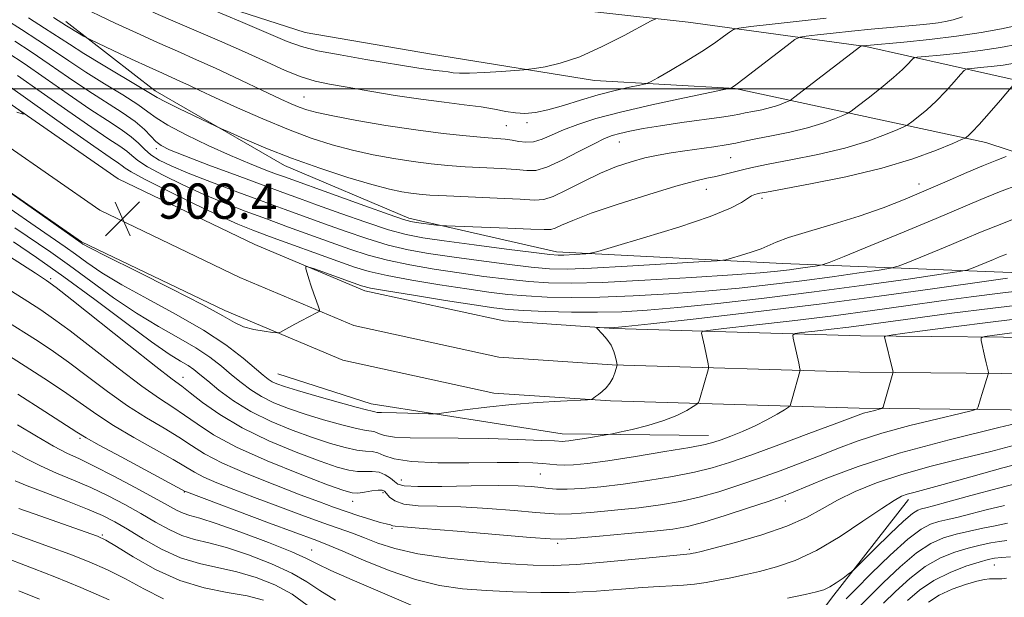
# Model space of a CAD drawing. Extents: x 2099800 to 2102700, y 309800 to 312700.
# Drawn here: x 2101593 to 2101817, y 310884 to 311016 of the extents above; entities that cross this region are included whole.
import ezdxf

# ---------------------------------------------------------------- set-up
doc = ezdxf.new("R2010")
doc.units = 0
doc.header["$MEASUREMENT"] = 0
for name, color, linetype, lineweight in [('BREAKLINE DTM HARD', 7, 'Continuous', 0), ('CONTOUR INDEX', 41, 'Continuous', 13), ('CONTOUR INTERMEDIATE', 44, 'Continuous', 0), ('GRID LINE', 7, 'Continuous', 0), ('SPOT ELEVATION', 7, 'Continuous', 0), ('SPOT ELEVATION DTM', 2, 'Continuous', 13)]:
    doc.layers.add(name, color=color, linetype=linetype, lineweight=lineweight)
doc.styles.add('Style-WORKING', font='WORKING.shx')

# ---------------------------------------------------------------- blocks, each defined once
blk = doc.blocks.new('SPOT')
at = {"layer": 'SPOT ELEVATION'}
for p, q in [((-3.91, -3.91), (3.82, 3.81)), ((-1.65, 3.77), (1.72, -3.93))]:
    blk.add_line(p, q, dxfattribs=at)

msp = doc.modelspace()

# ---------------------------------------------------------------- linework, layer by layer
at = {"layer": 'BREAKLINE DTM HARD'}
for points in [[(2101285.74, 311349.93, 913.23), (2101308.47, 311310.64, 912.25), (2101329.89, 311275.73, 910.77), (2101359.09, 311233.94, 909.51), (2101403.89, 311174.26, 908.62), (2101437.9, 311133.79, 907.41), (2101475.99, 311094.69, 907.14), (2101517.02, 311055.57, 907.35), (2101550.41, 311028.76, 907.6), (2101584.03, 311001.3, 907.9), (2101615.41, 310979.56, 908.2), (2101646.47, 310964.66, 908.37), (2101671.49, 310954.11, 907.56), (2101703.14, 310947.23, 906.46), (2101728.16, 310945.52, 905.91), (2101784.22, 310943.88, 900.5), (2101832.95, 310943.38, 896.04), (2101869.52, 310939.47, 893.11), (2101901.31, 310929.48, 891.16), (2101927.13, 310914.99, 890.23), (2101943.09, 310901.53, 890.4), (2101953.01, 310887.84, 890.57)], [(2101301.38, 311306.42, 912.45), (2101322.99, 311271.21, 910.97), (2101352.41, 311229.1, 909.71), (2101397.43, 311169.13, 908.82), (2101431.78, 311128.25, 907.61), (2101470.19, 311088.82, 907.34), (2101511.58, 311049.36, 907.55), (2101545.22, 311022.35, 907.8), (2101579.06, 310994.7, 908.1), (2101611.25, 310972.4, 908.4), (2101643.08, 310957.14, 908.57), (2101668.99, 310946.21, 907.76), (2101701.98, 310939.04, 906.66), (2101727.76, 310937.28, 906.11), (2101784.06, 310935.63, 900.7), (2101832.47, 310935.13, 896.24), (2101867.83, 310931.35, 893.31), (2101898.02, 310921.87, 891.36), (2101922.41, 310908.18, 890.43), (2101937, 310895.87, 890.6), (2101944.66, 310885.31, 890.74)], [(2101294.29, 311302.2, 912.25), (2101316.09, 311266.69, 910.77), (2101345.73, 311224.26, 909.51), (2101390.97, 311164, 908.62), (2101425.66, 311122.71, 907.41), (2101464.39, 311082.95, 907.14), (2101506.14, 311043.15, 907.35), (2101540.03, 311015.94, 907.6), (2101574.09, 310988.1, 907.9), (2101607.09, 310965.24, 908.2), (2101639.69, 310949.62, 908.37), (2101666.49, 310938.31, 907.56), (2101700.82, 310930.85, 906.46), (2101727.36, 310929.04, 905.91), (2101783.9, 310927.38, 900.5), (2101831.99, 310926.88, 896.04), (2101866.14, 310923.23, 893.11), (2101894.73, 310914.26, 891.16), (2101917.69, 310901.37, 890.23), (2101930.91, 310890.21, 890.4), (2101936.3, 310882.78, 890.51)], [(2101364.29, 311243.49, 912.31), (2101397.99, 311222.45, 920.72), (2101430.83, 311201.42, 922.84), (2101454.88, 311175.58, 925.12), (2101480.45, 311153.13, 926.09), (2101530.69, 311101.85, 926.71), (2101571.22, 311061.12, 927.05), (2101599.55, 311037.15, 927.57), (2101625.85, 311023.22, 928.17), (2101657.95, 311012.87, 929.14), (2101686.69, 311007.88, 929.01), (2101723.74, 311001.95, 927.28), (2101755.72, 311000.12, 923.9), (2101812.75, 310987.8, 915.29), (2101845.7, 310977.01, 909.19), (2101864.8, 310967.86, 904.47), (2101885.56, 310953.99, 900.22), (2101903.77, 310941, 894.33)], [(2101940.61, 310935.08, 892.76), (2101913.27, 310952, 897.67), (2101880.65, 310974.09, 903.69), (2101850.95, 310989.97, 909.97), (2101823.34, 311001.13, 915.4), (2101785.46, 311009.63, 921.85), (2101745, 311015.17, 927.45), (2101702.6, 311019.87, 930.55), (2101663.02, 311028.81, 931.1), (2101628.19, 311043.04, 930.39), (2101603.01, 311062.07, 929.54), (2101561, 311104.31, 929.24), (2101523.64, 311142.02, 928), (2101491.3, 311171.15, 927.34), (2101466.75, 311189.1, 926.77), (2101452.76, 311197.99, 926.47)], [(2101867.95, 310953.94, 900.94), (2101818.51, 310958.29, 906.75), (2101766.49, 310960.33, 913.13), (2101715.11, 310962.99, 916.52), (2101681.49, 310970.59, 918.42), (2101653.25, 310982.61, 919.43), (2101623.78, 310999.56, 920.55), (2101603.46, 311015.34, 922.45)], [(2101749.67, 310921.2, 902.69), (2101716.4, 310921.55, 904.63), (2101672.96, 310928.4, 906.7), (2101651.71, 310935.23, 907.06)], [(2101795.17, 310906.66, 891.48), (2101777.66, 310884.23, 889.45), (2101767.28, 310870.26, 886.24), (2101767.08, 310851.7, 880.24), (2101765.91, 310841.48, 878.36)]]:
    msp.add_polyline3d(points, dxfattribs=at)
at = {"layer": 'CONTOUR INDEX', "flags": 128}
for points, elevation in [([(2101594.965, 311016.164), (2101598.672, 311013.822), (2101604.304, 311010.15), (2101607.609, 311008.066), (2101611.991, 311005.411), (2101620.492, 311000.328), (2101622.764, 310998.932), (2101624.26, 310998.041), (2101626.149, 310997.052), (2101629.227, 310995.544), (2101637.634, 310991.532), (2101638.926, 310990.933), (2101640.829, 310990.069), (2101644.209, 310988.555), (2101648.976, 310986.526), (2101654.798, 310984.244), (2101661.264, 310981.963), (2101667.642, 310979.902), (2101673.121, 310978.27), (2101677.108, 310977.214), (2101679.882, 310976.611), (2101681.943, 310976.276), (2101683.834, 310976.046), (2101686.278, 310975.856), (2101690.046, 310975.662), (2101701.617, 310975.182), (2101706.822, 310974.927), (2101710.107, 310974.734), (2101712.22, 310974.848), (2101714.36, 310975.557), (2101717.436, 310977.028), (2101721.2, 310978.932), (2101725.12, 310980.82), (2101728.76, 310982.331), (2101732.096, 310983.465), (2101735.208, 310984.311), (2101738.183, 310984.955), (2101741.157, 310985.472), (2101744.28, 310985.934), (2101750.865, 310986.854), (2101753.673, 310987.287), (2101755.837, 310987.691), (2101757.863, 310988.122), (2101760.428, 310988.656), (2101763.991, 310989.349), (2101768.13, 310990.193), (2101772.203, 310991.163), (2101775.662, 310992.211), (2101778.342, 310993.195), (2101780.171, 310993.952), (2101781.215, 310994.42), (2101782.074, 310994.959), (2101783.486, 310996.029), (2101785.941, 310997.927), (2101788.943, 311000.293), (2101791.75, 311002.604), (2101793.776, 311004.433), (2101795.06, 311005.737), (2101795.797, 311006.572), (2101796.265, 311007.017), (2101797.08, 311007.236), (2101798.938, 311007.418), (2101802.308, 311007.719), (2101806.725, 311008.166), (2101811.497, 311008.757), (2101816.027, 311009.463), (2101820.113, 311010.167)], 920), ([(2101590.928, 311000.375), (2101603.828, 310991.257), (2101609.844, 310987.02), (2101613.597, 310984.418), (2101615.479, 310983.137), (2101616.322, 310982.535), (2101616.974, 310982.014), (2101618.342, 310981.133), (2101621.347, 310979.495), (2101626.504, 310976.887), (2101632.706, 310973.856), (2101638.439, 310971.135), (2101642.638, 310969.247), (2101646.042, 310967.867), (2101649.838, 310966.46), (2101665.361, 310960.832), (2101669.139, 310959.496), (2101672.489, 310958.489), (2101676.57, 310957.561), (2101682.165, 310956.529), (2101688.561, 310955.471), (2101694.669, 310954.528), (2101699.693, 310953.807), (2101703.99, 310953.288), (2101708.212, 310952.917), (2101712.934, 310952.657), (2101718.444, 310952.541), (2101724.957, 310952.617), (2101732.55, 310952.918), (2101740.743, 310953.405), (2101748.918, 310954.024), (2101756.594, 310954.729), (2101763.851, 310955.512), (2101770.903, 310956.375), (2101777.802, 310957.296), (2101783.926, 310958.157), (2101788.49, 310958.817), (2101791.078, 310959.222), (2101792.761, 310959.67), (2101794.982, 310960.544), (2101803.444, 310964.016), (2101807.946, 310965.885), (2101811.551, 310967.405), (2101815.002, 310968.822), (2101819.405, 310970.523)], 910), ([(2101583.604, 310966.335), (2101596.56, 310958.094), (2101599.098, 310956.455), (2101601.293, 310954.864), (2101604.839, 310952.077), (2101617.85, 310941.734), (2101623.956, 310936.918), (2101627.698, 310934.028), (2101629.861, 310932.403), (2101631.782, 310930.925), (2101634.579, 310928.728), (2101638.498, 310925.929), (2101643.564, 310922.897), (2101649.633, 310919.971), (2101655.881, 310917.388), (2101661.312, 310915.354), (2101665.192, 310914.018), (2101667.829, 310913.284), (2101669.791, 310912.994), (2101671.551, 310912.977), (2101673.197, 310913), (2101674.724, 310912.815), (2101676.114, 310912.254), (2101677.305, 310911.469), (2101678.223, 310910.69), (2101678.977, 310910.108), (2101680.415, 310909.748), (2101683.57, 310909.598), (2101689.037, 310909.626), (2101695.663, 310909.735), (2101701.857, 310909.81), (2101706.385, 310909.764), (2101709.433, 310909.611), (2101711.548, 310909.396), (2101713.264, 310909.165), (2101715.082, 310908.994), (2101717.494, 310908.959), (2101720.882, 310909.128), (2101725.194, 310909.513), (2101730.269, 310910.115), (2101735.871, 310910.92), (2101741.47, 310911.852), (2101746.463, 310912.824), (2101750.523, 310913.807), (2101754.438, 310915.015), (2101759.274, 310916.727), (2101765.663, 310919.076), (2101772.504, 310921.622), (2101778.262, 310923.786), (2101783.721, 310925.849), (2101784.93, 310926.247), (2101786.204, 310926.593), (2101787.482, 310926.906), (2101788.497, 310927.142), (2101789.068, 310927.313), (2101789.359, 310927.662), (2101789.619, 310928.489), (2101791.592, 310935.346), (2101791.627, 310935.536), (2101791.568, 310935.904), (2101789.716, 310943.662), (2101789.927, 310943.807), (2101791.557, 310944.068), (2101796.004, 310944.669), (2101804.172, 310945.751), (2101814.99, 310947.133), (2101826.894, 310948.552)], 900), ([(2101592.516, 310923.635), (2101596.841, 310921.052), (2101600.701, 310918.795), (2101603.752, 310917.187), (2101606.566, 310915.852), (2101609.944, 310914.236), (2101614.396, 310911.968), (2101619.259, 310909.394), (2101623.577, 310907.041), (2101626.635, 310905.322), (2101628.677, 310904.192), (2101630.189, 310903.489), (2101631.703, 310903.011), (2101633.944, 310902.386), (2101637.685, 310901.197), (2101643.302, 310899.2), (2101649.583, 310896.833), (2101654.921, 310894.703), (2101658.245, 310893.224), (2101660.641, 310892.019), (2101663.734, 310890.515), (2101668.639, 310888.329), (2101674.442, 310885.831), (2101685.578, 310881.073)], 890), ([(2101767.656, 310884.174), (2101771.622, 310885.016), (2101774.218, 310885.608), (2101775.868, 310886.116), (2101777.212, 310886.77), (2101778.725, 310887.715), (2101780.246, 310888.759), (2101781.456, 310889.624), (2101782.207, 310890.188), (2101783.038, 310890.953), (2101787.515, 310895.426), (2101790.946, 310898.808), (2101794.023, 310901.734), (2101796.05, 310903.465), (2101797.252, 310904.234), (2101798.087, 310904.518), (2101799.054, 310904.75), (2101800.819, 310905.195), (2101804.094, 310906.077), (2101809.29, 310907.516), (2101815.631, 310909.235), (2101822.041, 310910.856)], 890), ([(2101587.917, 310894.028), (2101596.312, 310890.886), (2101600.963, 310889.061), (2101606.914, 310886.613), (2101613.373, 310883.846)], 880), ([(2101799.664, 310883.285), (2101802.111, 310884.861), (2101805.059, 310886.23), (2101808.089, 310887.322), (2101810.668, 310888.076), (2101812.411, 310888.463), (2101813.541, 310888.584), (2101815.378, 310888.56), (2101816.392, 310888.599), (2101817.405, 310888.74)], 880)]:
    msp.add_lwpolyline(points, dxfattribs=dict(at, elevation=elevation))
at = {"layer": 'CONTOUR INTERMEDIATE', "flags": 128}
for points, elevation in [([(2101626.931, 311022.232), (2101643.235, 311015.361), (2101653.867, 311010.83), (2101657.099, 311009.64), (2101660.75, 311008.707), (2101665.865, 311007.724), (2101671.699, 311006.734), (2101683.795, 311004.762), (2101685.869, 311004.447), (2101687.642, 311004.216), (2101689.18, 311004.034), (2101690.465, 311003.863), (2101691.577, 311003.689), (2101692.989, 311003.566), (2101695.271, 311003.567), (2101698.726, 311003.734), (2101702.579, 311003.99), (2101707.636, 311004.37), (2101708.758, 311004.484), (2101710.115, 311004.664), (2101712.487, 311005.037), (2101715.94, 311005.838), (2101720.357, 311007.334), (2101725.479, 311009.629), (2101730.486, 311012.189), (2101736.611, 311015.509), (2101737.701, 311015.973)], 928), ([(2101586.228, 311018.047), (2101593.416, 311013.523), (2101597.123, 311011.133), (2101600.657, 311008.767), (2101604.208, 311006.371), (2101608.056, 311003.857), (2101612.321, 311001.201), (2101616.489, 310998.632), (2101619.885, 310996.447), (2101622.133, 310994.816), (2101624.031, 310993.409), (2101626.675, 310991.775), (2101630.824, 310989.605), (2101635.888, 310987.166), (2101640.944, 310984.872), (2101645.229, 310983.051), (2101648.635, 310981.699), (2101651.214, 310980.728), (2101653.194, 310979.998), (2101664.963, 310975.757), (2101671.48, 310973.424), (2101677.018, 310971.459), (2101680.309, 310970.334), (2101681.989, 310969.853), (2101683.171, 310969.657), (2101687.81, 310969.053), (2101688.742, 310968.947), (2101690.074, 310968.873), (2101704.039, 310968.363), (2101709.22, 310968.15), (2101712.281, 310968.009), (2101713.793, 310968.036), (2101714.791, 310968.335), (2101716.234, 310969.003), (2101718.778, 310970.112), (2101723.005, 310971.727), (2101729.147, 310973.824), (2101736.048, 310976.03), (2101742.204, 310977.881), (2101746.485, 310979.042), (2101749.264, 310979.682), (2101751.289, 310980.096), (2101753.166, 310980.522), (2101754.944, 310980.972), (2101757.988, 310981.782), (2101759.962, 310982.234), (2101763.255, 310982.892), (2101768.355, 310983.859), (2101774.509, 310985.106), (2101780.655, 310986.57), (2101785.888, 310988.155), (2101789.942, 310989.644), (2101792.71, 310990.788), (2101794.222, 310991.446), (2101795.052, 310991.899), (2101795.913, 310992.534), (2101797.354, 310993.661), (2101799.288, 310995.265), (2101801.463, 310997.251), (2101803.63, 310999.478), (2101805.546, 311001.611), (2101806.971, 311003.267), (2101807.8, 311004.179), (2101808.468, 311004.546), (2101809.548, 311004.684), (2101811.452, 311004.854), (2101813.949, 311005.107), (2101816.646, 311005.441), (2101819.277, 311005.84)], 918), ([(2101605.835, 311019.172), (2101614.747, 311014.993), (2101619.557, 311012.752), (2101624.317, 311010.578), (2101628.863, 311008.567), (2101633.246, 311006.652), (2101637.568, 311004.723), (2101641.87, 311002.719), (2101649.527, 310999.044), (2101652.415, 310997.68), (2101654.711, 310996.643), (2101656.585, 310995.856), (2101658.312, 310995.23), (2101660.584, 310994.617), (2101664.195, 310993.853), (2101669.646, 310992.838), (2101676.266, 310991.71), (2101683.09, 310990.67), (2101689.282, 310989.876), (2101694.52, 310989.323), (2101698.61, 310988.966), (2101701.466, 310988.75), (2101703.438, 310988.585), (2101704.985, 310988.376), (2101706.499, 310988.078), (2101708.103, 310987.87), (2101709.854, 310987.986), (2101711.813, 310988.588), (2101714.068, 310989.564), (2101716.711, 310990.732), (2101719.9, 310991.954), (2101724.049, 310993.262), (2101729.635, 310994.732), (2101736.777, 310996.378), (2101744.159, 310997.968), (2101754.633, 311000.157), (2101754.881, 311000.236), (2101755.106, 311000.383), (2101755.892, 311000.958), (2101757.729, 311002.351), (2101767.508, 311009.888), (2101769.283, 311011.212), (2101770.421, 311011.756), (2101771.897, 311011.986), (2101774.468, 311012.284), (2101778.011, 311012.682), (2101782.186, 311013.129), (2101786.64, 311013.577), (2101790.973, 311013.992), (2101797.747, 311014.617), (2101800.027, 311014.841), (2101801.866, 311015.06), (2101803.521, 311015.329), (2101805.271, 311015.736), (2101807.399, 311016.381)], 924), ([(2101600.713, 311016.254), (2101603.671, 311014.354), (2101604.414, 311013.891), (2101607.533, 311012.037), (2101608.152, 311011.685), (2101609.031, 311011.246), (2101614.293, 311008.749), (2101618.452, 311006.79), (2101622.419, 311004.943), (2101625.446, 311003.569), (2101629.575, 311001.73), (2101631.492, 311000.838), (2101633.966, 310999.674), (2101637.536, 310998.013), (2101642.516, 310995.743), (2101648.318, 310993.182), (2101654.128, 310990.759), (2101659.325, 310988.806), (2101664.055, 310987.285), (2101668.658, 310986.062), (2101673.377, 310985.026), (2101678.074, 310984.16), (2101682.516, 310983.473), (2101686.558, 310982.961), (2101690.399, 310982.589), (2101694.328, 310982.314), (2101702.527, 310981.884), (2101705.904, 310981.651), (2101708.332, 310981.422), (2101710.393, 310981.487), (2101712.888, 310982.204), (2101716.344, 310983.77), (2101720.201, 310985.75), (2101723.624, 310987.549), (2101726.022, 310988.72), (2101727.777, 310989.402), (2101729.516, 310989.878), (2101731.784, 310990.387), (2101734.814, 310990.972), (2101738.758, 310991.628), (2101743.585, 310992.337), (2101752.593, 310993.59), (2101755.146, 310993.982), (2101756.685, 310994.265), (2101758.014, 310994.535), (2101759.749, 310994.873), (2101761.766, 310995.284), (2101763.75, 310995.756), (2101765.435, 310996.267), (2101766.741, 310996.746), (2101767.632, 310997.115), (2101768.198, 310997.388), (2101769.02, 310997.96), (2101784.327, 311009.737), (2101784.41, 311009.778), (2101785.669, 311009.916), (2101794.109, 311010.663), (2101799.949, 311011.245), (2101806.082, 311011.985), (2101811.665, 311012.846), (2101816.316, 311013.71), (2101819.77, 311014.442)], 922), ([(2101623.244, 311017.492), (2101627.31, 311015.694), (2101638.412, 311010.922), (2101644.143, 311008.412), (2101649.14, 311006.143), (2101653.382, 311004.234), (2101656.99, 311002.772), (2101660.169, 311001.788), (2101663.454, 311001.077), (2101667.463, 311000.378), (2101672.598, 310999.498), (2101678.412, 310998.533), (2101684.242, 310997.648), (2101689.527, 310996.962), (2101694.112, 310996.417), (2101697.942, 310995.91), (2101701.014, 310995.373), (2101703.529, 310994.878), (2101705.741, 310994.534), (2101707.905, 310994.44), (2101710.282, 310994.665), (2101713.137, 310995.265), (2101716.639, 310996.254), (2101720.564, 310997.453), (2101724.591, 310998.641), (2101728.398, 310999.63), (2101731.655, 311000.378), (2101734.029, 311000.88), (2101735.394, 311001.193), (2101736.451, 311001.627), (2101738.105, 311002.551), (2101740.982, 311004.21), (2101744.586, 311006.331), (2101748.14, 311008.514), (2101751.007, 311010.414), (2101753.097, 311011.913), (2101754.46, 311012.95), (2101755.316, 311013.519), (2101756.566, 311013.838), (2101759.28, 311014.178), (2101764.14, 311014.743), (2101770.265, 311015.444), (2101776.383, 311016.126)], 926), ([(2101591.866, 311010.883), (2101595.575, 311008.443), (2101599.723, 311005.612), (2101604.113, 311002.593), (2101608.503, 310999.648), (2101616.32, 310994.639), (2101619.279, 310992.567), (2101621.382, 310990.756), (2101622.847, 310989.232), (2101623.977, 310988.031), (2101625.16, 310987.118), (2101627.102, 310986.166), (2101630.588, 310984.776), (2101636.043, 310982.702), (2101642.434, 310980.305), (2101648.367, 310978.096), (2101652.864, 310976.436), (2101656.62, 310975.067), (2101660.749, 310973.577), (2101666.007, 310971.692), (2101671.733, 310969.69), (2101676.906, 310967.985), (2101680.903, 310966.866), (2101684.667, 310966.124), (2101689.539, 310965.424), (2101696.329, 310964.526), (2101703.736, 310963.568), (2101709.931, 310962.783), (2101713.596, 310962.345), (2101715.457, 310962.194), (2101716.747, 310962.215), (2101721.784, 310962.507), (2101722.828, 310962.618), (2101724.505, 310963.041), (2101728.25, 310964.139), (2101734.898, 310966.124), (2101742.875, 310968.591), (2101750.003, 310970.988), (2101754.622, 310972.865), (2101757.145, 310974.21), (2101758.501, 310975.114), (2101759.467, 310975.672), (2101760.213, 310975.982), (2101760.758, 310976.144), (2101761.306, 310976.276), (2101762.812, 310976.566), (2101772.818, 310978.398), (2101780.901, 310980.023), (2101789.108, 310981.976), (2101796.115, 310984.098), (2101801.543, 310986.092), (2101805.25, 310987.625), (2101807.229, 310988.471), (2101808.03, 310988.838), (2101808.339, 310989.04), (2101808.768, 310989.396), (2101809.633, 310990.236), (2101811.175, 310991.898), (2101813.483, 310994.524), (2101816.033, 310997.485), (2101819.334, 311001.341)], 916), ([(2101590.317, 311008.242), (2101594.026, 311005.754), (2101598.788, 311002.456), (2101604.018, 310998.814), (2101608.95, 310995.439), (2101612.968, 310992.797), (2101616.056, 310990.782), (2101618.347, 310989.146), (2101620.016, 310987.678), (2101621.39, 310986.321), (2101622.84, 310985.057), (2101624.735, 310983.84), (2101627.448, 310982.506), (2101631.352, 310980.865), (2101636.615, 310978.808), (2101642.579, 310976.552), (2101648.38, 310974.396), (2101653.381, 310972.557), (2101662.286, 310969.328), (2101667.051, 310967.627), (2101671.985, 310965.956), (2101676.794, 310964.51), (2101681.323, 310963.421), (2101685.965, 310962.573), (2101691.249, 310961.792), (2101697.45, 310960.953), (2101703.821, 310960.142), (2101709.358, 310959.494), (2101713.507, 310959.124), (2101717.507, 310959.042), (2101723.042, 310959.236), (2101731.123, 310959.668), (2101740.052, 310960.196), (2101747.455, 310960.651), (2101751.63, 310960.923), (2101753.56, 310961.139), (2101754.898, 310961.485), (2101756.918, 310962.09), (2101759.365, 310962.863), (2101761.605, 310963.658), (2101765.037, 310965.163), (2101767.862, 310966.181), (2101772.385, 310967.565), (2101778.032, 310969.242), (2101783.922, 310971.086), (2101789.357, 310972.993), (2101794.374, 310974.951), (2101799.191, 310976.97), (2101803.938, 310979.028), (2101808.389, 310980.974), (2101812.227, 310982.625), (2101815.202, 310983.842), (2101817.333, 310984.659)], 914), ([(2101592.477, 311003.064), (2101597.854, 310999.301), (2101603.923, 310995.036), (2101609.397, 310991.229), (2101613.283, 310988.607), (2101615.767, 310986.959), (2101617.334, 310985.841), (2101618.495, 310984.846), (2101619.866, 310983.727), (2101622.093, 310982.276), (2101625.619, 310980.363), (2101630.077, 310978.181), (2101634.895, 310976), (2101639.627, 310974.027), (2101644.311, 310972.209), (2101649.109, 310970.428), (2101654.111, 310968.599), (2101663.824, 310965.08), (2101668.095, 310963.562), (2101672.237, 310962.222), (2101676.682, 310961.035), (2101681.744, 310959.975), (2101687.263, 310959.022), (2101692.959, 310958.16), (2101698.571, 310957.38), (2101703.905, 310956.715), (2101708.785, 310956.206), (2101713.275, 310955.894), (2101718.415, 310955.819), (2101725.483, 310956.019), (2101735.171, 310956.499), (2101745.804, 310957.128), (2101755.118, 310957.742), (2101761.428, 310958.216), (2101765.351, 310958.579), (2101768.083, 310958.902), (2101770.574, 310959.235), (2101774.432, 310959.784), (2101775.505, 310959.987), (2101777.078, 310960.543), (2101780.503, 310961.93), (2101786.611, 310964.43), (2101794.173, 310967.539), (2101801.445, 310970.56), (2101811.617, 310974.866), (2101815.816, 310976.574), (2101820.308, 310978.289)], 912), ([(2101592.769, 310995.277), (2101593.9, 310994.44), (2101593.787, 310994.294), (2101592.332, 310994.711)], 908), ([(2101588.642, 310977.96), (2101606.96, 310964.983), (2101607.379, 310964.72), (2101608.959, 310963.884), (2101612.825, 310961.933), (2101619.558, 310958.581), (2101627.543, 310954.575), (2101634.617, 310950.921), (2101639.179, 310948.393), (2101641.875, 310946.852), (2101643.917, 310945.927), (2101646.226, 310945.305), (2101648.577, 310944.889), (2101650.457, 310944.637), (2101651.529, 310944.527), (2101652.15, 310944.613), (2101652.854, 310944.97), (2101655.57, 310946.479), (2101657.182, 310947.351), (2101658.639, 310948.113), (2101660.671, 310949.132), (2101661.109, 310949.392), (2101661.181, 310949.732), (2101660.946, 310950.445), (2101660.477, 310951.728), (2101659.882, 310953.396), (2101659.278, 310955.168), (2101658.765, 310956.795), (2101658.37, 310958.143), (2101658.101, 310959.106), (2101658.039, 310959.594), (2101658.544, 310959.583), (2101660.051, 310959.062), (2101668.842, 310955.881), (2101670.759, 310955.223), (2101672.814, 310954.729), (2101676.458, 310954.086), (2101682.586, 310953.084), (2101689.858, 310951.92), (2101696.379, 310950.895), (2101700.814, 310950.234), (2101704.075, 310949.861), (2101707.639, 310949.628), (2101712.592, 310949.421), (2101718.473, 310949.263), (2101724.431, 310949.216), (2101729.93, 310949.337), (2101735.683, 310949.683), (2101742.717, 310950.306), (2101751.761, 310951.243), (2101762.35, 310952.446), (2101773.723, 310953.848), (2101785.029, 310955.357), (2101795.067, 310956.768), (2101802.547, 310957.849), (2101806.65, 310958.458), (2101808.443, 310958.797), (2101809.461, 310959.157), (2101814.447, 310961.211), (2101815.865, 310961.807), (2101817.415, 310962.432)], 908), ([(2101590.799, 310972.775), (2101596.501, 310968.769), (2101603.316, 310964.063), (2101605.655, 310962.411), (2101608.275, 310960.508), (2101611.651, 310958.208), (2101616.196, 310955.454), (2101622.094, 310952.238), (2101628.618, 310948.735), (2101634.816, 310945.171), (2101639.905, 310941.772), (2101643.797, 310938.78), (2101648.371, 310934.913), (2101649.526, 310934.003), (2101650.429, 310933.427), (2101651.493, 310932.922), (2101653.233, 310932.302), (2101656.184, 310931.399), (2101660.585, 310930.132), (2101665.464, 310928.765), (2101669.551, 310927.65), (2101671.902, 310927.042), (2101673.179, 310926.743), (2101673.391, 310926.65), (2101673.732, 310926.535), (2101674.321, 310926.442), (2101675.273, 310926.4), (2101678.689, 310926.361), (2101681.24, 310926.298), (2101685.988, 310926.142), (2101687.263, 310926.116), (2101688.432, 310926.206), (2101690.498, 310926.488), (2101694.196, 310927.003), (2101699.205, 310927.638), (2101704.935, 310928.245), (2101710.776, 310928.703), (2101716.028, 310929.011), (2101722.122, 310929.301), (2101722.968, 310929.376), (2101723.233, 310929.487), (2101723.985, 310930.024), (2101724.636, 310930.507), (2101725.473, 310931.167), (2101726.383, 310932.012), (2101727.223, 310933.053), (2101727.878, 310934.259), (2101728.346, 310935.445), (2101728.897, 310937.22), (2101728.897, 310937.267), (2101728.751, 310938.007), (2101728.532, 310938.99), (2101728.135, 310940.29), (2101727.482, 310941.716), (2101726.552, 310943.088), (2101725.545, 310944.27), (2101724.284, 310945.602), (2101724.287, 310945.769), (2101724.73, 310945.778), (2101727.483, 310945.696), (2101728.37, 310945.721), (2101730.755, 310945.955), (2101736.517, 310946.588), (2101746.865, 310947.747), (2101760.345, 310949.305), (2101774.838, 310951.073), (2101788.437, 310952.862), (2101800.083, 310954.484), (2101814.487, 310956.549), (2101817.622, 310956.978)], 906), ([(2101591.913, 310968.404), (2101600.071, 310962.861), (2101604.351, 310959.838), (2101609.171, 310956.296), (2101614.344, 310952.531), (2101619.567, 310948.975), (2101624.556, 310945.957), (2101629.11, 310943.399), (2101633.047, 310941.122), (2101636.252, 310938.976), (2101638.886, 310936.938), (2101641.177, 310935.016), (2101643.343, 310933.217), (2101645.564, 310931.55), (2101648.011, 310930.024), (2101650.835, 310928.637), (2101654.11, 310927.334), (2101657.894, 310926.051), (2101662.121, 310924.76), (2101666.252, 310923.604), (2101669.631, 310922.765), (2101671.789, 310922.35), (2101673.019, 310922.183), (2101673.803, 310922.01), (2101674.621, 310921.652), (2101675.937, 310921.207), (2101678.208, 310920.846), (2101681.796, 310920.689), (2101692.708, 310920.618), (2101699.596, 310920.479), (2101706.299, 310920.275), (2101711.6, 310920.077), (2101714.637, 310919.942), (2101716.5, 310919.847), (2101717.035, 310919.869), (2101717.914, 310919.965), (2101719.365, 310920.171), (2101721.478, 310920.502), (2101726.84, 310921.381), (2101727.81, 310921.573), (2101729.436, 310921.929), (2101732.287, 310922.573), (2101735.884, 310923.478), (2101739.483, 310924.575), (2101742.466, 310925.774), (2101744.705, 310926.905), (2101746.2, 310927.777), (2101746.999, 310928.285), (2101747.357, 310928.681), (2101747.58, 310929.304), (2101748.757, 310933.219), (2101749.578, 310936.123), (2101749.67, 310936.517), (2101749.66, 310936.877), (2101749.541, 310937.513), (2101748.714, 310941.526), (2101748.069, 310944.433), (2101748.18, 310944.812), (2101749.505, 310945.095), (2101753.178, 310945.524), (2101759.907, 310946.28), (2101768.691, 310947.295), (2101778.1, 310948.441), (2101786.955, 310949.603), (2101795.076, 310950.73), (2101802.536, 310951.783), (2101809.43, 310952.733), (2101815.964, 310953.581), (2101822.367, 310954.338)], 904), ([(2101591.583, 310965.208), (2101596.826, 310961.658), (2101603.047, 310957.266), (2101610.067, 310952.083), (2101617.037, 310946.854), (2101622.938, 310942.496), (2101627.019, 310939.677), (2101629.602, 310938.063), (2101631.278, 310937.073), (2101632.599, 310936.18), (2101633.976, 310935.097), (2101635.78, 310933.591), (2101638.315, 310931.52), (2101641.602, 310929.097), (2101645.593, 310926.622), (2101650.176, 310924.352), (2101654.988, 310922.367), (2101659.603, 310920.702), (2101663.656, 310919.389), (2101667.041, 310918.444), (2101669.711, 310917.879), (2101671.676, 310917.659), (2101673.156, 310917.551), (2101674.428, 310917.277), (2101675.852, 310916.653), (2101678.142, 310915.878), (2101682.095, 310915.25), (2101688.13, 310914.984), (2101695.136, 310914.98), (2101701.62, 310915.056), (2101706.423, 310915.064), (2101709.707, 310914.99), (2101711.965, 310914.851), (2101715.17, 310914.514), (2101716.819, 310914.441), (2101718.977, 310914.521), (2101722.119, 310914.834), (2101726.745, 310915.46), (2101733.019, 310916.423), (2101739.748, 310917.518), (2101745.398, 310918.484), (2101748.882, 310919.141), (2101750.886, 310919.638), (2101752.541, 310920.205), (2101754.737, 310921.026), (2101757.405, 310922.097), (2101760.235, 310923.364), (2101762.931, 310924.747), (2101765.242, 310926.052), (2101766.929, 310927.058), (2101767.844, 310927.622), (2101768.208, 310927.919), (2101768.334, 310928.205), (2101768.72, 310929.5), (2101770.448, 310935.743), (2101770.5, 310936.092), (2101770.461, 310936.372), (2101770.199, 310937.626), (2101768.916, 310943.295), (2101768.83, 310944.036), (2101769.349, 310944.37), (2101770.916, 310944.585), (2101773.8, 310944.908), (2101777.565, 310945.344), (2101781.597, 310945.835), (2101785.543, 310946.353), (2101796.138, 310947.811), (2101804.374, 310948.917), (2101814.306, 310950.185), (2101825.173, 310951.464)], 902), ([(2101591.16, 310953.99), (2101594.859, 310951.639), (2101597.828, 310949.735), (2101600.725, 310947.749), (2101604.461, 310944.973), (2101615.409, 310936.474), (2101620.741, 310932.442), (2101624.785, 310929.604), (2101627.842, 310927.612), (2101630.498, 310925.851), (2101633.351, 310923.807), (2101637.058, 310921.374), (2101642.288, 310918.546), (2101649.313, 310915.405), (2101656.801, 310912.385), (2101663.021, 310910.006), (2101666.728, 310908.647), (2101668.618, 310908.123), (2101669.872, 310908.109), (2101671.407, 310908.31), (2101673.091, 310908.569), (2101674.527, 310908.759), (2101675.431, 310908.769), (2101675.973, 310908.535), (2101676.435, 310908.009), (2101677.107, 310907.193), (2101678.316, 310906.297), (2101680.399, 310905.581), (2101683.618, 310905.227), (2101687.953, 310905.087), (2101693.314, 310904.931), (2101699.449, 310904.592), (2101705.475, 310904.141), (2101710.351, 310903.712), (2101713.437, 310903.42), (2101715.704, 310903.308), (2101718.525, 310903.402), (2101722.892, 310903.712), (2101728.282, 310904.189), (2101733.792, 310904.77), (2101738.722, 310905.416), (2101743.192, 310906.186), (2101747.527, 310907.164), (2101751.987, 310908.406), (2101756.579, 310909.866), (2101761.244, 310911.47), (2101765.92, 310913.152), (2101770.516, 310914.871), (2101774.936, 310916.594), (2101779.191, 310918.295), (2101783.715, 310919.993), (2101789.049, 310921.715), (2101795.421, 310923.447), (2101801.81, 310925.012), (2101806.884, 310926.189), (2101809.685, 310926.851), (2101810.757, 310927.237), (2101811.019, 310927.676), (2101811.54, 310929.493), (2101811.924, 310930.778), (2101813.286, 310935.113), (2101813.316, 310935.467), (2101813.228, 310935.897), (2101812.799, 310937.698), (2101812.507, 310938.985), (2101811.702, 310942.791), (2101811.7, 310943.375), (2101812.468, 310943.694), (2101814.664, 310944.018), (2101818.706, 310944.554)], 898), ([(2101589.83, 310947.301), (2101596.559, 310943.015), (2101600.156, 310940.634), (2101604.083, 310937.869), (2101608.409, 310934.637), (2101612.967, 310931.214), (2101617.527, 310927.967), (2101621.872, 310925.181), (2101625.824, 310922.822), (2101629.215, 310920.777), (2101632.052, 310918.914), (2101635.049, 310917.036), (2101639.092, 310914.928), (2101644.714, 310912.474), (2101651.037, 310909.949), (2101656.824, 310907.73), (2101661.16, 310906.089), (2101664.4, 310904.891), (2101667.217, 310903.899), (2101670.104, 310902.937), (2101672.837, 310902.069), (2101675.012, 310901.423), (2101676.343, 310901.081), (2101677.306, 310900.896), (2101677.492, 310900.81), (2101677.663, 310900.702), (2101677.876, 310900.611), (2101678.39, 310900.546), (2101680.267, 310900.404), (2101684.77, 310900.052), (2101692.513, 310899.42), (2101709.153, 310898.028), (2101713.61, 310897.674), (2101716.326, 310897.623), (2101719.555, 310897.845), (2101724.902, 310898.295), (2101731.37, 310898.864), (2101737.315, 310899.424), (2101741.573, 310899.912), (2101744.915, 310900.52), (2101748.592, 310901.503), (2101753.452, 310903.006), (2101758.72, 310904.717), (2101763.215, 310906.213), (2101766.177, 310907.229), (2101768.528, 310908.121), (2101776.559, 310911.451), (2101783.673, 310914.128), (2101793.043, 310917.154), (2101804.355, 310920.237), (2101815.681, 310923.014), (2101824.687, 310925.105)], 896), ([(2101588.5, 310940.613), (2101595.289, 310936.295), (2101599.588, 310933.519), (2101603.705, 310930.765), (2101610.525, 310925.954), (2101614.313, 310923.491), (2101618.959, 310920.757), (2101627.931, 310915.703), (2101632.733, 310912.816), (2101634.86, 310911.706), (2101637.812, 310910.423), (2101641.673, 310908.896), (2101646.37, 310907.109), (2101651.726, 310905.093), (2101657.158, 310903.069), (2101661.977, 310901.307), (2101668.664, 310898.951), (2101671.396, 310897.929), (2101674.43, 310896.738), (2101678.296, 310895.468), (2101683.522, 310894.278), (2101690.335, 310893.299), (2101697.76, 310892.547), (2101704.521, 310892.008), (2101709.776, 310891.682), (2101714.411, 310891.613), (2101719.746, 310891.856), (2101726.603, 310892.421), (2101733.825, 310893.124), (2101743.189, 310894.075), (2101745.482, 310894.278), (2101745.822, 310894.328), (2101746.177, 310894.392), (2101746.682, 310894.499), (2101747.991, 310894.825), (2101750.889, 310895.576), (2101755.809, 310896.891), (2101761.777, 310898.627), (2101767.471, 310900.567), (2101771.912, 310902.536), (2101775.503, 310904.504), (2101778.995, 310906.477), (2101783.034, 310908.457), (2101787.859, 310910.423), (2101793.604, 310912.348), (2101800.261, 310914.205), (2101807.257, 310915.961), (2101813.872, 310917.583), (2101819.515, 310919.032)], 894), ([(2101592.613, 310930.574), (2101598.706, 310926.617), (2101605.981, 310921.966), (2101608.081, 310920.696), (2101611.099, 310919.016), (2101616.047, 310916.334), (2101630.628, 310908.483), (2101630.909, 310908.371), (2101649.819, 310901.277), (2101660.587, 310897.273), (2101663.389, 310896.193), (2101666.511, 310894.877), (2101671.21, 310892.842), (2101677.006, 310890.482), (2101682.984, 310888.406), (2101688.463, 310887.076), (2101693.684, 310886.353), (2101699.122, 310885.95), (2101705.12, 310885.642), (2101711.502, 310885.458), (2101717.96, 310885.492), (2101724.186, 310885.793), (2101729.863, 310886.23), (2101734.673, 310886.624), (2101738.415, 310886.85), (2101741.374, 310886.977), (2101743.953, 310887.127), (2101746.496, 310887.396), (2101749.105, 310887.785), (2101751.826, 310888.269), (2101754.707, 310888.834), (2101757.824, 310889.5), (2101761.256, 310890.296), (2101765.084, 310891.301), (2101769.387, 310892.778), (2101774.245, 310895.041), (2101779.593, 310898.216), (2101784.791, 310901.679), (2101789.056, 310904.62), (2101791.843, 310906.438), (2101793.559, 310907.362), (2101794.847, 310907.834), (2101796.37, 310908.259), (2101798.857, 310908.919), (2101803.057, 310910.06), (2101809.343, 310911.81), (2101816.61, 310913.816), (2101823.379, 310915.605)], 892), ([(2101590.906, 310917.843), (2101594.367, 310915.989), (2101597.712, 310914.275), (2101601.339, 310912.66), (2101605.211, 310911.053), (2101609.187, 310909.349), (2101613.131, 310907.474), (2101616.948, 310905.484), (2101620.549, 310903.463), (2101623.873, 310901.512), (2101626.962, 310899.78), (2101629.888, 310898.431), (2101632.781, 310897.53), (2101636.015, 310896.758), (2101640.027, 310895.697), (2101645.024, 310894.053), (2101650.302, 310892.013), (2101654.928, 310889.887), (2101658.312, 310887.899), (2101661.231, 310885.927), (2101664.805, 310883.763)], 888), ([(2101591.981, 310910.89), (2101594.724, 310909.754), (2101598.926, 310908.133), (2101603.857, 310906.255), (2101608.429, 310904.462), (2101611.867, 310902.981), (2101614.638, 310901.573), (2101617.522, 310899.885), (2101621.111, 310897.702), (2101625.247, 310895.369), (2101629.587, 310893.373), (2101633.859, 310892.049), (2101642.37, 310890.197), (2101646.747, 310888.905), (2101651.02, 310887.193), (2101654.935, 310885.07), (2101658.344, 310882.588)], 886), ([(2101592.797, 310904.577), (2101597.828, 310902.808), (2101607.879, 310899.304), (2101610.68, 310898.286), (2101612.6, 310897.383), (2101614.982, 310895.947), (2101618.837, 310893.565), (2101623.866, 310890.742), (2101629.438, 310888.217), (2101634.981, 310886.538), (2101640.164, 310885.497), (2101644.713, 310884.697), (2101648.469, 310883.757)], 884), ([(2101780.976, 310884.067), (2101783.08, 310886.189), (2101786.667, 310889.77), (2101790.989, 310893.967), (2101795.021, 310897.633), (2101797.994, 310899.904), (2101800.161, 310901.05), (2101802.029, 310901.622), (2101804.048, 310902.096), (2101806.421, 310902.638), (2101809.296, 310903.338), (2101812.792, 310904.251), (2101816.937, 310905.307)], 888), ([(2101784.285, 310882.573), (2101786.285, 310884.607), (2101789.421, 310887.727), (2101793.215, 310891.314), (2101796.986, 310894.501), (2101800.225, 310896.631), (2101803.105, 310897.902), (2101805.972, 310898.727), (2101809.042, 310899.443), (2101812.023, 310900.081), (2101814.498, 310900.598), (2101817.656, 310901.285)], 886), ([(2101590.357, 310899.303), (2101599.806, 310895.893), (2101604.421, 310894.182), (2101608.797, 310892.45), (2101612.987, 310890.614), (2101617.084, 310888.579), (2101621.22, 310886.315), (2101625.669, 310884.064)], 882), ([(2101789.491, 310883.025), (2101792.175, 310885.683), (2101795.44, 310888.662), (2101798.95, 310891.369), (2101802.412, 310893.349), (2101805.703, 310894.685), (2101808.745, 310895.6), (2101811.47, 310896.28), (2101813.849, 310896.778), (2101815.864, 310897.113), (2101817.511, 310897.314)], 884), ([(2101794.929, 310883.64), (2101797.666, 310886.01), (2101800.915, 310888.238), (2101804.588, 310890.065), (2101808.214, 310891.451), (2101811.226, 310892.415), (2101813.256, 310892.991), (2101814.73, 310893.29), (2101816.271, 310893.442), (2101818.339, 310893.567)], 882), ([(2101592.818, 310885.878), (2101597.505, 310883.939)], 878)]:
    msp.add_lwpolyline(points, dxfattribs=dict(at, elevation=elevation))
at = {"layer": 'GRID LINE', "flags": 128}
msp.add_lwpolyline([(2102500, 311000), (2100000, 311000)], dxfattribs=at)
at = {"layer": 'SPOT ELEVATION DTM'}
for p in [(2101657.69, 310998.15, 924.9), (2101703.71, 310991.67, 924.9), (2101708.36, 310992.32, 925.6), (2101624.04, 310986.43, 915.6), (2101729.34, 310987.91, 921.2), (2101754.71, 310984.41, 919.1), (2101797.56, 310978.4, 914.6), (2101749.13, 310977.18, 917.3), (2101761.85, 310975.16, 915.6), (2101600.06, 310956.89, 900.27), (2101630.11, 310934.4, 900.68), (2101606.72, 310920.56, 891.74), (2101679.79, 310911.06, 900.8), (2101711.38, 310912.4, 901), (2101630.48, 310908.37, 891.93), (2101675.61, 310908.16, 897.6), (2101668.74, 310906.18, 897.3), (2101767.13, 310906.33, 895.6), (2101677.64, 310900.09, 895.8), (2101611.82, 310898.54, 884.19), (2101659.4, 310895.18, 890.9), (2101715.37, 310896.64, 895.7), (2101745.33, 310895.31, 894.3), (2101814.69, 310891.73, 881.1)]:
    msp.add_point(p, dxfattribs=at)

# ---------------------------------------------------------------- block references
at = {"layer": 'SPOT ELEVATION'}
msp.add_blockref('SPOT', (2101616.394, 310970.495, 908.414), dxfattribs=at)

# ---------------------------------------------------------------- texts
at = {"layer": 'SPOT ELEVATION', "style": 'Style-WORKING'}
msp.add_text('908.4', height=8, dxfattribs=at).set_placement((2101624.394, 310970.495, 908.414))

doc.saveas('drawing.dxf')
